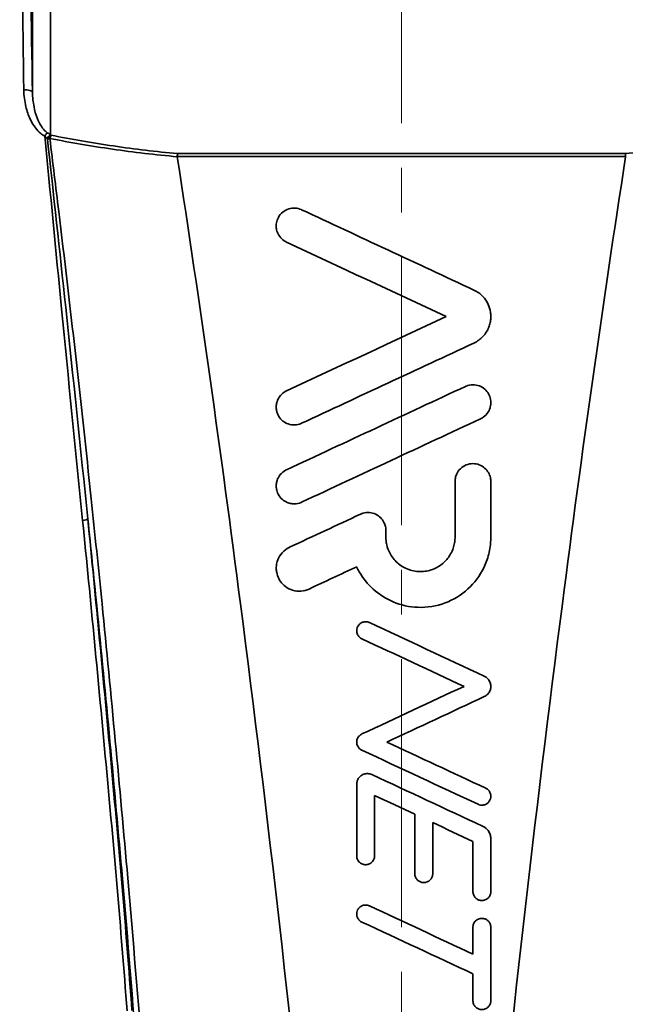
# Model space of a CAD drawing. Units: inches. Extents: x 3005 to 9900, y -109 to 327.
# Drawn here: x 3670 to 3687, y -16 to 11 of the extents above; entities that cross this region are included whole.
import ezdxf

# ---------------------------------------------------------------- set-up
doc = ezdxf.new("R2010")
doc.units = ezdxf.units.IN
doc.header["$MEASUREMENT"] = 0
doc.linetypes.add('CENTER2', pattern=[1.125, 0.75, -0.125, 0.125, -0.125])
doc.linetypes.add('LONG_DASH_DOTTED', pattern=[0.3001, 0.2362, -0.0295, 0.0049, -0.0295])
for name, color, linetype, lineweight in [('Centerline(Atlas Copco)', 7, 'LONG_DASH_DOTTED', 13), ('Visible Edges(Atlas Copco)', 7, 'Continuous', 35), ('Visible Tangent Edges(Atlas Copco)', 7, 'Continuous', 35)]:
    doc.layers.add(name, color=color, linetype=linetype, lineweight=lineweight)

# ---------------------------------------------------------------- blocks, each defined once
blk = doc.blocks.new('10-50-20')
at = {"layer": 'Centerline(Atlas Copco)', "linetype": 'CENTER2', "ltscale": 10}
blk.add_line((0, -3.997), (0, 134.71), dxfattribs=at)
at = {"layer": 'Visible Edges(Atlas Copco)'}
for points, knots in [([(-6.26, 96.397), (-6.26, 96.397), (-6.26, 96.397), (-6.261, 96.387), (-6.263, 96.375), (-6.265, 96.347), (-6.267, 96.331), (-6.268, 96.313)], [-0.01090403, -0.01090403, -0.01090403, -0.01090403, -0.01085191, -0.01085191, -0.00561987, -0.00561987, 0, 0, 0, 0]), ([(-6.268, 96.31), (-5.632, 92.191), (-5.042, 88.021), (-3.742, 77.899), (-2.997, 71.609), (-2.18, 62.058), (-1.93, 58.395), (-1.751, 54.811)], [0.035296, 0.035296, 0.035296, 0.035296, 0.3276564, 0.3276564, 0.7363834, 0.7363834, 0.9997301, 0.9997301, 0.9997301, 0.9997301]), ([(6.268, 96.31), (5.632, 92.191), (5.042, 88.021), (3.742, 77.899), (2.997, 71.609), (2.18, 62.058), (1.93, 58.395), (1.751, 54.811)], [0.035296, 0.035296, 0.035296, 0.035296, 0.3276564, 0.3276564, 0.7363834, 0.7363834, 0.9997301, 0.9997301, 0.9997301, 0.9997301]), ([(6.26, 96.397), (6.26, 96.397), (6.26, 96.397), (6.261, 96.387), (6.263, 96.375), (6.265, 96.347), (6.267, 96.331), (6.268, 96.313)], [-0.00005212, -0.00005212, -0.00005212, -0.00005212, 0, 0, 0.00523213, 0.00523213, 0.01085209, 0.01085209, 0.01085209, 0.01085209]), ([(-3.211, 93.919), (-3.223, 93.925), (-3.234, 93.93), (-3.294, 93.964), (-3.338, 94), (-3.413, 94.085), (-3.444, 94.135), (-3.475, 94.213), (-3.483, 94.239), (-3.493, 94.285), (-3.496, 94.304), (-3.5, 94.343), (-3.5, 94.362), (-3.499, 94.408), (-3.497, 94.435), (-3.483, 94.513), (-3.465, 94.564), (-3.409, 94.668), (-3.367, 94.719), (-3.266, 94.8), (-3.209, 94.831), (-3.09, 94.868), (-3.03, 94.875), (-2.911, 94.868), (-2.854, 94.854), (-2.797, 94.829), (-2.793, 94.827), (-2.789, 94.826)], [-0.2660984, -0.2660984, -0.2660984, -0.2660984, -0.2622609, -0.2622609, -0.2449705, -0.2449705, -0.226763, -0.226763, -0.2181117, -0.2181117, -0.2118436, -0.2118436, -0.2056462, -0.2056462, -0.1970384, -0.1970384, -0.1801592, -0.1801592, -0.159586, -0.159586, -0.1401053, -0.1401053, -0.1219173, -0.1219173, -0.1042639, -0.1042639, -0.1029471, -0.1029471, -0.1029471, -0.1029471]), ([(2.028, 92.579), (2.121, 92.536), (2.205, 92.476), (2.338, 92.336), (2.389, 92.26), (2.457, 92.11), (2.479, 92.038), (2.496, 91.928), (2.499, 91.89), (2.5, 91.823), (2.499, 91.794), (2.494, 91.734), (2.489, 91.703), (2.474, 91.628), (2.46, 91.583), (2.406, 91.445), (2.351, 91.357), (2.209, 91.205), (2.124, 91.143), (2.028, 91.098)], [-0.1925542, -0.1925542, -0.1925542, -0.1925542, -0.1613766, -0.1613766, -0.132957, -0.132957, -0.1095624, -0.1095624, -0.0975466, -0.0975466, -0.0883108, -0.0883108, -0.0785336, -0.0785336, -0.0640097, -0.0640097, -0.0319221, -0.0319221, -0.0000003, -0.0000003, -0.0000003, -0.0000003]), ([(1.789, 89.883), (1.796, 89.887), (1.803, 89.89), (1.869, 89.917), (1.932, 89.93), (1.996, 89.93), (2.059, 89.931), (2.121, 89.919), (2.235, 89.876), (2.286, 89.845), (2.372, 89.769), (2.408, 89.725), (2.462, 89.628), (2.482, 89.576), (2.496, 89.497), (2.499, 89.473), (2.5, 89.431), (2.5, 89.414), (2.498, 89.38), (2.496, 89.363), (2.489, 89.324), (2.484, 89.301), (2.463, 89.235), (2.442, 89.193), (2.382, 89.101), (2.338, 89.056), (2.262, 89.003), (2.237, 88.989), (2.211, 88.977)], [-0.0215312, -0.0215312, -0.0215312, -0.0215312, -0.0191378, -0.0191378, 0, 0, 0, 0.0188974, 0.0188974, 0.0368001, 0.0368001, 0.0540437, 0.0540437, 0.0712695, 0.0712695, 0.0789322, 0.0789322, 0.0843255, 0.0843255, 0.0895686, 0.0895686, 0.0967811, 0.0967811, 0.1112502, 0.1112502, 0.1304856, 0.1304856, 0.1391987, 0.1391987, 0.1391987, 0.1391987]), ([(-2.789, 88.852), (-2.808, 88.843), (-2.828, 88.836), (-2.907, 88.81), (-2.97, 88.802), (-3.091, 88.81), (-3.149, 88.825), (-3.255, 88.872), (-3.302, 88.903), (-3.391, 88.987), (-3.43, 89.042), (-3.469, 89.129), (-3.478, 89.156), (-3.49, 89.202), (-3.493, 89.22), (-3.498, 89.255), (-3.499, 89.271), (-3.5, 89.308), (-3.5, 89.328), (-3.495, 89.385), (-3.488, 89.421), (-3.457, 89.518), (-3.426, 89.576), (-3.342, 89.675), (-3.291, 89.717), (-3.226, 89.751), (-3.219, 89.755), (-3.211, 89.759)], [-0.1774556, -0.1774556, -0.1774556, -0.1774556, -0.1710229, -0.1710229, -0.1522678, -0.1522678, -0.1344686, -0.1344686, -0.1173665, -0.1173665, -0.0970012, -0.0970012, -0.087896, -0.087896, -0.0821925, -0.0821925, -0.0770822, -0.0770822, -0.0707709, -0.0707709, -0.0592302, -0.0592302, -0.0391428, -0.0391428, -0.0192829, -0.0192829, -0.0167793, -0.0167793, -0.0167793, -0.0167793]), ([(1.5, 87.223), (1.5, 87.229), (1.5, 87.235), (1.501, 87.257), (1.502, 87.273), (1.507, 87.31), (1.511, 87.331), (1.528, 87.393), (1.544, 87.433), (1.596, 87.525), (1.637, 87.573), (1.735, 87.652), (1.793, 87.683), (1.916, 87.72), (1.98, 87.727), (2.105, 87.716), (2.164, 87.7), (2.272, 87.647), (2.319, 87.613), (2.397, 87.532), (2.429, 87.486), (2.473, 87.393), (2.487, 87.347), (2.498, 87.277), (2.499, 87.255), (2.5, 87.23), (2.5, 87.227), (2.5, 87.223)], [-0.1883699, -0.1883699, -0.1883699, -0.1883699, -0.1865206, -0.1865206, -0.1816246, -0.1816246, -0.1750264, -0.1750264, -0.1616858, -0.1616858, -0.1426437, -0.1426437, -0.123128, -0.123128, -0.103858, -0.103858, -0.085501, -0.085501, -0.0678012, -0.0678012, -0.0510396, -0.0510396, -0.0361085, -0.0361085, -0.029263, -0.029263, -0.0282411, -0.0282411, -0.0282411, -0.0282411]), ([(-2.789, 86.645), (-2.794, 86.643), (-2.799, 86.641), (-2.863, 86.613), (-2.927, 86.6), (-2.991, 86.599), (-3.03, 86.598), (-3.068, 86.602), (-3.147, 86.619), (-3.187, 86.633), (-3.274, 86.677), (-3.319, 86.71), (-3.403, 86.796), (-3.439, 86.851), (-3.473, 86.935), (-3.481, 86.96), (-3.491, 87.002), (-3.494, 87.018), (-3.498, 87.05), (-3.499, 87.066), (-3.5, 87.101), (-3.5, 87.12), (-3.495, 87.177), (-3.488, 87.213), (-3.458, 87.31), (-3.427, 87.366), (-3.345, 87.466), (-3.295, 87.508), (-3.228, 87.544), (-3.22, 87.548), (-3.211, 87.552)], [-0.0210045, -0.0210045, -0.0210045, -0.0210045, -0.0192441, -0.0192441, 0, 0, 0, 0.0116609, 0.0116609, 0.0242622, 0.0242622, 0.0411518, 0.0411518, 0.0609232, 0.0609232, 0.0689968, 0.0689968, 0.0742085, 0.0742085, 0.0789739, 0.0789739, 0.0850065, 0.0850065, 0.0965186, 0.0965186, 0.1161678, 0.1161678, 0.1359557, 0.1359557, 0.138838, 0.138838, 0.138838, 0.138838]), ([(-1.146, 86.308), (-1.124, 86.318), (-1.103, 86.327), (-1.019, 86.352), (-0.956, 86.359), (-0.832, 86.348), (-0.774, 86.332), (-0.667, 86.282), (-0.62, 86.248), (-0.542, 86.17), (-0.511, 86.127), (-0.468, 86.042), (-0.454, 86.002), (-0.441, 85.941), (-0.438, 85.921), (-0.435, 85.885), (-0.434, 85.87), (-0.434, 85.855)], [-0.1304463, -0.1304463, -0.1304463, -0.1304463, -0.1233734, -0.1233734, -0.1042882, -0.1042882, -0.0861542, -0.0861542, -0.0688065, -0.0688065, -0.0525375, -0.0525375, -0.0396155, -0.0396155, -0.0333611, -0.0333611, -0.028694, -0.028694, -0.028694, -0.028694]), ([(2.5, 85.669), (2.5, 85.638), (2.499, 85.607), (2.495, 85.518), (2.49, 85.46), (2.472, 85.331), (2.458, 85.26), (2.408, 85.059), (2.361, 84.932), (2.194, 84.587), (2.044, 84.386), (1.674, 84.047), (1.457, 83.914), (0.978, 83.736), (0.721, 83.694), (0.224, 83.712), (-0.011, 83.764), (-0.437, 83.943), (-0.627, 84.065), (-0.945, 84.355), (-1.075, 84.517), (-1.203, 84.742), (-1.228, 84.79), (-1.25, 84.838)], [-0.7187645, -0.7187645, -0.7187645, -0.7187645, -0.7091376, -0.7091376, -0.6913277, -0.6913277, -0.6692057, -0.6692057, -0.6277469, -0.6277469, -0.5521985, -0.5521985, -0.4759056, -0.4759056, -0.39847, -0.39847, -0.3266503, -0.3266503, -0.259192, -0.259192, -0.1963535, -0.1963535, -0.180088, -0.180088, -0.180088, -0.180088]), ([(-0.434, 85.669), (-0.434, 85.667), (-0.434, 85.664), (-0.434, 85.632), (-0.432, 85.603), (-0.426, 85.534), (-0.419, 85.495), (-0.392, 85.376), (-0.364, 85.299), (-0.273, 85.122), (-0.201, 85.029), (-0.021, 84.867), (0.087, 84.802), (0.323, 84.717), (0.448, 84.698), (0.69, 84.708), (0.805, 84.734), (1.014, 84.823), (1.107, 84.883), (1.263, 85.027), (1.327, 85.108), (1.406, 85.249), (1.43, 85.303), (1.465, 85.406), (1.477, 85.455), (1.491, 85.536), (1.495, 85.567), (1.499, 85.622), (1.5, 85.646), (1.5, 85.669)], [-0.4178911, -0.4178911, -0.4178911, -0.4178911, -0.4170894, -0.4170894, -0.4081183, -0.4081183, -0.3958248, -0.3958248, -0.3708047, -0.3708047, -0.3351325, -0.3351325, -0.2973673, -0.2973673, -0.2598103, -0.2598103, -0.2246529, -0.2246529, -0.1914004, -0.1914004, -0.1603371, -0.1603371, -0.1422039, -0.1422039, -0.1267937, -0.1267937, -0.117045, -0.117045, -0.1098458, -0.1098458, -0.1098458, -0.1098458]), ([(-2.583, 84.216), (-2.654, 84.183), (-2.731, 84.163), (-2.887, 84.152), (-2.966, 84.16), (-3.113, 84.205), (-3.179, 84.238), (-3.294, 84.323), (-3.342, 84.372), (-3.418, 84.48), (-3.447, 84.536), (-3.475, 84.622), (-3.482, 84.648), (-3.491, 84.694), (-3.494, 84.713), (-3.498, 84.75), (-3.5, 84.769), (-3.5, 84.815), (-3.499, 84.841), (-3.491, 84.923), (-3.478, 84.977), (-3.43, 85.103), (-3.388, 85.171), (-3.279, 85.293), (-3.211, 85.344), (-3.133, 85.382), (-3.13, 85.383), (-3.128, 85.384)], [-0.2293213, -0.2293213, -0.2293213, -0.2293213, -0.2057689, -0.2057689, -0.1821571, -0.1821571, -0.1598681, -0.1598681, -0.1390355, -0.1390355, -0.1198295, -0.1198295, -0.111497, -0.111497, -0.1056121, -0.1056121, -0.0998339, -0.0998339, -0.0917351, -0.0917351, -0.0746827, -0.0746827, -0.0504802, -0.0504802, -0.0250661, -0.0250661, -0.0242575, -0.0242575, -0.0242575, -0.0242575]), ([(-1.106, 82.823), (-1.129, 82.834), (-1.151, 82.849), (-1.17, 82.867), (-1.194, 82.889), (-1.212, 82.914), (-1.234, 82.96), (-1.24, 82.978), (-1.246, 83.005), (-1.248, 83.014), (-1.249, 83.03), (-1.25, 83.037), (-1.25, 83.05), (-1.25, 83.057), (-1.249, 83.074), (-1.248, 83.084), (-1.242, 83.117), (-1.235, 83.14), (-1.211, 83.188), (-1.192, 83.213), (-1.145, 83.256), (-1.117, 83.273), (-1.056, 83.296), (-1.024, 83.301), (-0.961, 83.299), (-0.931, 83.292), (-0.9, 83.279), (-0.897, 83.278), (-0.894, 83.277)], [-0.00788697, -0.00788697, -0.00788697, -0.00788697, 0, 0, 0, 0.0095939, 0.0095939, 0.01530632, 0.01530632, 0.01808645, 0.01808645, 0.02019694, 0.02019694, 0.02216559, 0.02216559, 0.02532822, 0.02532822, 0.03244607, 0.03244607, 0.04176671, 0.04176671, 0.05158281, 0.05158281, 0.06132145, 0.06132145, 0.07048054, 0.07048054, 0.07143394, 0.07143394, 0.07143394, 0.07143394]), ([(2.317, 81.779), (2.341, 81.768), (2.363, 81.754), (2.407, 81.718), (2.428, 81.695), (2.47, 81.634), (2.486, 81.594), (2.497, 81.537), (2.499, 81.521), (2.5, 81.496), (2.5, 81.487), (2.499, 81.47), (2.499, 81.463), (2.497, 81.446), (2.495, 81.437), (2.49, 81.411), (2.485, 81.395), (2.465, 81.341), (2.443, 81.306), (2.387, 81.246), (2.354, 81.222), (2.317, 81.205)], [-0.07249098, -0.07249098, -0.07249098, -0.07249098, -0.06465422, -0.06465422, -0.05522119, -0.05522119, -0.04240999, -0.04240999, -0.03763219, -0.03763219, -0.03479735, -0.03479735, -0.03258035, -0.03258035, -0.0296989, -0.0296989, -0.02472272, -0.02472272, -0.01219206, -0.01219206, -0.00000005, -0.00000005, -0.00000005, -0.00000005]), ([(-1.106, 79.707), (-1.132, 79.719), (-1.157, 79.737), (-1.195, 79.776), (-1.211, 79.797), (-1.232, 79.838), (-1.239, 79.858), (-1.246, 79.887), (-1.247, 79.896), (-1.249, 79.911), (-1.25, 79.917), (-1.25, 79.93), (-1.25, 79.936), (-1.25, 79.952), (-1.249, 79.96), (-1.245, 79.989), (-1.24, 80.008), (-1.221, 80.055), (-1.204, 80.081), (-1.162, 80.127), (-1.135, 80.146), (-1.106, 80.16)], [-0.0570104, -0.0570104, -0.0570104, -0.0570104, -0.04816943, -0.04816943, -0.04043616, -0.04043616, -0.03413777, -0.03413777, -0.03143312, -0.03143312, -0.02951552, -0.02951552, -0.02761786, -0.02761786, -0.02491736, -0.02491736, -0.01897795, -0.01897795, -0.00976182, -0.00976182, -0.00000001, -0.00000001, -0.00000001, -0.00000001]), ([(-1.25, 78.752), (-1.25, 78.757), (-1.25, 78.762), (-1.249, 78.779), (-1.248, 78.79), (-1.241, 78.831), (-1.231, 78.86), (-1.202, 78.919), (-1.179, 78.948), (-1.124, 79), (-1.09, 79.02), (-1.016, 79.047), (-0.977, 79.053), (-0.901, 79.05), (-0.864, 79.042), (-0.828, 79.026), (-0.826, 79.025), (-0.823, 79.024)], [-0.06994837, -0.06994837, -0.06994837, -0.06994837, -0.06843707, -0.06843707, -0.06489705, -0.06489705, -0.055904, -0.055904, -0.04495414, -0.04495414, -0.03317245, -0.03317245, -0.02136112, -0.02136112, -0.01031677, -0.01031677, -0.00950547, -0.00950547, -0.00950547, -0.00950547]), ([(2.356, 78.645), (2.381, 78.633), (2.404, 78.617), (2.424, 78.598), (2.433, 78.589), (2.442, 78.579), (2.469, 78.542), (2.484, 78.512), (2.496, 78.465), (2.498, 78.45), (2.5, 78.427), (2.5, 78.419), (2.5, 78.406), (2.499, 78.4), (2.498, 78.388), (2.497, 78.381), (2.495, 78.366), (2.492, 78.356), (2.482, 78.322), (2.471, 78.299), (2.44, 78.253), (2.419, 78.231), (2.368, 78.195), (2.338, 78.182), (2.274, 78.167), (2.241, 78.166), (2.186, 78.175), (2.165, 78.182), (2.144, 78.192)], [-0.00835426, -0.00835426, -0.00835426, -0.00835426, 0, 0, 0, 0.00384183, 0.00384183, 0.01385103, 0.01385103, 0.01849851, 0.01849851, 0.02078239, 0.02078239, 0.02254017, 0.02254017, 0.02443404, 0.02443404, 0.02737412, 0.02737412, 0.03499078, 0.03499078, 0.0440743, 0.0440743, 0.05388498, 0.05388498, 0.06370168, 0.06370168, 0.07046385, 0.07046385, 0.07046385, 0.07046385]), ([(2.269, 77.582), (2.293, 77.571), (2.316, 77.557), (2.361, 77.524), (2.383, 77.504), (2.43, 77.449), (2.452, 77.414), (2.484, 77.339), (2.493, 77.301), (2.499, 77.248), (2.5, 77.234), (2.5, 77.219)], [-0.04548278, -0.04548278, -0.04548278, -0.04548278, -0.03757964, -0.03757964, -0.02861392, -0.02861392, -0.01606088, -0.01606088, -0.00434985, -0.00434985, -0.00000003, -0.00000003, -0.00000003, -0.00000003]), ([(-0.75, 76.752), (-0.75, 76.752), (-0.75, 76.752), (-0.75, 76.745), (-0.75, 76.739), (-0.752, 76.722), (-0.753, 76.712), (-0.761, 76.671), (-0.773, 76.642), (-0.807, 76.59), (-0.829, 76.567), (-0.881, 76.53), (-0.911, 76.516), (-0.974, 76.501), (-1.007, 76.5), (-1.068, 76.509), (-1.097, 76.519), (-1.147, 76.548), (-1.169, 76.565), (-1.209, 76.611), (-1.226, 76.64), (-1.241, 76.684), (-1.244, 76.697), (-1.248, 76.717), (-1.248, 76.723), (-1.25, 76.736), (-1.25, 76.741), (-1.25, 76.748), (-1.25, 76.75), (-1.25, 76.752)], [-0.09172321, -0.09172321, -0.09172321, -0.09172321, -0.09169686, -0.09169686, -0.08981375, -0.08981375, -0.08666438, -0.08666438, -0.0773628, -0.0773628, -0.06796829, -0.06796829, -0.05809908, -0.05809908, -0.04844935, -0.04844935, -0.03945804, -0.03945804, -0.03113686, -0.03113686, -0.02114424, -0.02114424, -0.0171716, -0.0171716, -0.01510228, -0.01510228, -0.01344655, -0.01344655, -0.01295465, -0.01295465, -0.01295465, -0.01295465]), ([(0.875, 76.252), (0.875, 76.247), (0.875, 76.243), (0.874, 76.232), (0.874, 76.226), (0.872, 76.21), (0.87, 76.199), (0.86, 76.16), (0.847, 76.132), (0.811, 76.082), (0.788, 76.06), (0.735, 76.025), (0.704, 76.012), (0.64, 76), (0.607, 76), (0.546, 76.013), (0.518, 76.024), (0.469, 76.054), (0.448, 76.073), (0.41, 76.12), (0.394, 76.15), (0.381, 76.195), (0.378, 76.209), (0.376, 76.229), (0.375, 76.236), (0.375, 76.246), (0.375, 76.249), (0.375, 76.252)], [-0.0920541, -0.0920541, -0.0920541, -0.0920541, -0.09069219, -0.09069219, -0.0888439, -0.0888439, -0.0857553, -0.0857553, -0.07660428, -0.07660428, -0.06724786, -0.06724786, -0.05738338, -0.05738338, -0.0477126, -0.0477126, -0.03870333, -0.03870333, -0.03036386, -0.03036386, -0.02037778, -0.02037778, -0.01625292, -0.01625292, -0.01416821, -0.01416821, -0.01329676, -0.01329676, -0.01329676, -0.01329676]), ([(2.5, 75.752), (2.5, 75.748), (2.5, 75.744), (2.5, 75.735), (2.499, 75.73), (2.498, 75.719), (2.497, 75.713), (2.494, 75.697), (2.492, 75.687), (2.48, 75.649), (2.466, 75.622), (2.428, 75.574), (2.405, 75.553), (2.35, 75.52), (2.319, 75.509), (2.254, 75.5), (2.221, 75.501), (2.161, 75.516), (2.133, 75.529), (2.085, 75.561), (2.065, 75.581), (2.029, 75.63), (2.015, 75.661), (2.004, 75.707), (2.002, 75.721), (2, 75.741), (2, 75.746), (2, 75.752)], [-0.09240673, -0.09240673, -0.09240673, -0.09240673, -0.09126669, -0.09126669, -0.0896932, -0.0896932, -0.08788684, -0.08788684, -0.08486385, -0.08486385, -0.07583435, -0.07583435, -0.06651668, -0.06651668, -0.05665683, -0.05665683, -0.04696669, -0.04696669, -0.03794114, -0.03794114, -0.02958519, -0.02958519, -0.01960481, -0.01960481, -0.01532551, -0.01532551, -0.01365802, -0.01365802, -0.01365802, -0.01365802]), ([(-1.106, 74.898), (-1.112, 74.901), (-1.118, 74.904), (-1.148, 74.921), (-1.169, 74.939), (-1.21, 74.984), (-1.226, 75.014), (-1.241, 75.058), (-1.244, 75.07), (-1.248, 75.09), (-1.248, 75.096), (-1.25, 75.108), (-1.25, 75.114), (-1.25, 75.125), (-1.25, 75.13), (-1.249, 75.145), (-1.248, 75.155), (-1.243, 75.189), (-1.235, 75.214), (-1.21, 75.264), (-1.192, 75.288), (-1.145, 75.331), (-1.117, 75.348), (-1.056, 75.371), (-1.023, 75.376), (-0.959, 75.373), (-0.929, 75.367), (-0.899, 75.353), (-0.897, 75.352), (-0.894, 75.351)], [-0.08658266, -0.08658266, -0.08658266, -0.08658266, -0.08456134, -0.08456134, -0.07625872, -0.07625872, -0.06627645, -0.06627645, -0.06233621, -0.06233621, -0.06033956, -0.06033956, -0.05876718, -0.05876718, -0.05703314, -0.05703314, -0.05424891, -0.05424891, -0.0464948, -0.0464948, -0.03746597, -0.03746597, -0.02765174, -0.02765174, -0.01778211, -0.01778211, -0.00857255, -0.00857255, -0.00784639, -0.00784639, -0.00784639, -0.00784639]), ([(2, 74.752), (2, 74.755), (2, 74.759), (2, 74.767), (2.001, 74.771), (2.002, 74.782), (2.003, 74.788), (2.005, 74.804), (2.008, 74.814), (2.02, 74.856), (2.036, 74.885), (2.077, 74.935), (2.101, 74.955), (2.158, 74.986), (2.189, 74.997), (2.254, 75.004), (2.286, 75.001), (2.346, 74.984), (2.374, 74.971), (2.42, 74.937), (2.44, 74.917), (2.474, 74.867), (2.488, 74.836), (2.497, 74.79), (2.499, 74.776), (2.5, 74.759), (2.5, 74.755), (2.5, 74.752)], [-0.09257176, -0.09257176, -0.09257176, -0.09257176, -0.09153243, -0.09153243, -0.09014558, -0.09014558, -0.08833819, -0.08833819, -0.08525658, -0.08525658, -0.07533515, -0.07533515, -0.06587435, -0.06587435, -0.05599375, -0.05599375, -0.04634794, -0.04634794, -0.03733879, -0.03733879, -0.02899502, -0.02899502, -0.01901636, -0.01901636, -0.01490059, -0.01490059, -0.01382343, -0.01382343, -0.01382343, -0.01382343]), ([(2.5, 72.7), (2.5, 72.695), (2.5, 72.689), (2.499, 72.679), (2.499, 72.674), (2.497, 72.664), (2.496, 72.658), (2.493, 72.641), (2.49, 72.63), (2.476, 72.589), (2.46, 72.561), (2.418, 72.512), (2.393, 72.493), (2.336, 72.463), (2.304, 72.454), (2.239, 72.448), (2.207, 72.452), (2.148, 72.47), (2.121, 72.484), (2.076, 72.518), (2.057, 72.539), (2.024, 72.589), (2.011, 72.62), (2.002, 72.665), (2.001, 72.677), (2, 72.693), (2, 72.696), (2, 72.7)], [-0.09253219, -0.09253219, -0.09253219, -0.09253219, -0.09090664, -0.09090664, -0.08946749, -0.08946749, -0.08769376, -0.08769376, -0.08434238, -0.08434238, -0.07461684, -0.07461684, -0.06516148, -0.06516148, -0.05527555, -0.05527555, -0.0456866, -0.0456866, -0.03675937, -0.03675937, -0.02852432, -0.02852432, -0.01854293, -0.01854293, -0.0149194, -0.0149194, -0.01379543, -0.01379543, -0.01379543, -0.01379543])]:
    blk.add_open_spline(points, degree=3, knots=knots, dxfattribs=at)
for points in [[(-6.268, 96.31), (-6.268, 96.311), (-6.268, 96.312), (-6.268, 96.313)], [(-2.789, 94.826), (-1.185, 94.078), (0.42, 93.329), (2.028, 92.579)], [(1.25, 91.839), (-0.239, 92.533), (-1.726, 93.227), (-3.211, 93.919)], [(-3.211, 89.759), (-1.723, 90.453), (-0.236, 91.146), (1.25, 91.839)], [(2.028, 91.098), (0.424, 90.351), (-1.181, 89.602), (-2.789, 88.852)], [(-3.211, 87.552), (-1.543, 88.33), (0.124, 89.107), (1.789, 89.883)], [(2.211, 88.977), (0.546, 88.201), (-1.12, 87.423), (-2.789, 86.645)], [(1.5, 85.669), (1.5, 86.189), (1.5, 86.707), (1.5, 87.223)], [(2.5, 87.223), (2.5, 86.707), (2.5, 86.189), (2.5, 85.669)], [(-3.128, 85.384), (-2.467, 85.692), (-1.806, 86), (-1.146, 86.308)], [(-0.434, 85.855), (-0.434, 85.793), (-0.434, 85.731), (-0.434, 85.669)], [(-1.25, 84.838), (-1.694, 84.631), (-2.139, 84.423), (-2.583, 84.216)], [(-0.894, 83.277), (0.175, 82.778), (1.246, 82.278), (2.317, 81.779)], [(1.75, 81.492), (0.798, 81.936), (-0.154, 82.38), (-1.106, 82.823)], [(-1.106, 80.16), (-0.154, 80.604), (0.799, 81.048), (1.75, 81.492)], [(2.317, 81.205), (1.409, 80.781), (0.5, 80.357), (-0.408, 79.934)], [(-0.408, 79.934), (0.513, 79.504), (1.434, 79.074), (2.356, 78.645)], [(2.144, 78.192), (1.061, 78.697), (-0.023, 79.202), (-1.106, 79.707)], [(-0.823, 79.024), (0.207, 78.543), (1.238, 78.062), (2.269, 77.582)], [(-1.25, 76.752), (-1.25, 77.419), (-1.25, 78.086), (-1.25, 78.752)], [(0.375, 77.913), (0, 78.088), (-0.375, 78.263), (-0.75, 78.438)], [(-0.75, 78.438), (-0.75, 77.876), (-0.75, 77.314), (-0.75, 76.752)], [(0.375, 76.252), (0.375, 76.806), (0.375, 77.36), (0.375, 77.913)], [(2, 77.155), (1.625, 77.33), (1.25, 77.505), (0.875, 77.68)], [(0.875, 77.68), (0.875, 77.204), (0.875, 76.728), (0.875, 76.252)], [(2, 75.752), (2, 76.22), (2, 76.688), (2, 77.155)], [(2.5, 77.219), (2.5, 76.73), (2.5, 76.241), (2.5, 75.752)], [(-0.894, 75.351), (0.07, 74.902), (1.035, 74.452), (2, 74.002)], [(2, 73.45), (0.965, 73.933), (-0.071, 74.416), (-1.106, 74.898)], [(2, 74.002), (2, 74.252), (2, 74.502), (2, 74.752)], [(2.5, 74.752), (2.5, 74.068), (2.5, 73.384), (2.5, 72.7)], [(2, 72.7), (2, 72.95), (2, 73.2), (2, 73.45)]]:
    blk.add_open_spline(points, degree=3, dxfattribs=at)
at = {"layer": 'Visible Tangent Edges(Atlas Copco)'}
for p, q in [((-10.314, 115.303), (-10.314, 98.108)), ((-9.815, 96.923), (-9.815, 114.911))]:
    blk.add_line(p, q, dxfattribs=at)
for centre, major_axis, ratio, start_param, end_param in [((-10.514, 98.104), (0.2, 0.003), 0.372651, 0.018803, 1.779803), ((-9.934, 96.822), (-0.09, -0.178), 0.338041, 3.804529, 4.490635), ((-9.815, 96.761), (0.096, 0.176), 0.550006, 0.780731, 1.547533), ((-9.795, 96.749), (-0.104, -0.171), 0.582017, 3.949476, 4.750327), ((-9.795, 96.749), (0.198, 0.025), 0.379117, 1.704645, 2.06962), ((-9.795, 96.749), (-0.039, -0.196), 0.25858, 3.795736, 4.392785), ((-8.964, 86.167), (0.199, 0.02), 0.193254, 4.950204, 6.105628)]:
    blk.add_ellipse(centre, major_axis=major_axis, ratio=ratio, start_param=start_param, end_param=end_param, dxfattribs=at)
for points, knots in [([(-10.672, 109.209), (-10.663, 107.522), (-10.648, 105.74), (-10.609, 102.042), (-10.585, 100.127), (-10.557, 98.176)], [-1.256766, -1.256766, -1.256766, -1.256766, -0.628383, -0.628383, 0, 0, 0, 0]), ([(-10.314, 98.108), (-10.347, 100.052), (-10.378, 101.959), (-10.431, 105.641), (-10.453, 107.415), (-10.472, 109.095)], [0, 0, 0, 0, 0.628383, 0.628383, 1.256766, 1.256766, 1.256766, 1.256766]), ([(-10.557, 98.176), (-10.555, 98.018), (-10.535, 97.861), (-10.47, 97.59), (-10.431, 97.473), (-10.338, 97.275), (-10.289, 97.19), (-10.187, 97.059), (-10.139, 97.007), (-10.05, 96.936), (-10.013, 96.911), (-9.973, 96.891)], [-0.1591385, -0.1591385, -0.1591385, -0.1591385, -0.1082116, -0.1082116, -0.0682586, -0.0682586, -0.0366349, -0.0366349, -0.0140903, -0.0140903, 0, 0, 0, 0]), ([(-9.9, 96.982), (-9.928, 97), (-9.954, 97.022), (-10.017, 97.087), (-10.051, 97.133), (-10.123, 97.249), (-10.158, 97.324), (-10.224, 97.498), (-10.252, 97.6), (-10.298, 97.836), (-10.312, 97.972), (-10.314, 98.108)], [0, 0, 0, 0, 0.0140903, 0.0140903, 0.0366349, 0.0366349, 0.0682586, 0.0682586, 0.1082116, 0.1082116, 0.1591385, 0.1591385, 0.1591385, 0.1591385]), ([(-9.815, 96.923), (-9.818, 96.925), (-9.821, 96.927), (-9.832, 96.935), (-9.84, 96.941), (-9.848, 96.947), (-9.856, 96.953), (-9.865, 96.959), (-9.882, 96.97), (-9.891, 96.976), (-9.9, 96.982)], [0.00270238, 0.00270238, 0.00270238, 0.00270238, 0.00443474, 0.00443474, 0.00886949, 0.00886949, 0.00886949, 0.01330423, 0.01330423, 0.01773897, 0.01773897, 0.01773897, 0.01773897]), ([(-9.973, 96.891), (-9.966, 96.884), (-9.96, 96.877), (-9.947, 96.862), (-9.94, 96.855), (-9.934, 96.848), (-9.928, 96.841), (-9.922, 96.833), (-9.914, 96.823), (-9.911, 96.82), (-9.909, 96.817)], [-0.01773897, -0.01773897, -0.01773897, -0.01773897, -0.01330423, -0.01330423, -0.00886949, -0.00886949, -0.00886949, -0.00443474, -0.00443474, -0.00270238, -0.00270238, -0.00270238, -0.00270238]), ([(-9.973, 96.891), (-9.814, 95.305), (-9.661, 93.69), (-9.311, 90.108), (-9.115, 88.129), (-8.914, 86.134)], [-1.130686, -1.130686, -1.130686, -1.130686, -0.614917, -0.614917, 0, 0, 0, 0]), ([(-8.768, 86.179), (-8.972, 88.173), (-9.179, 90.147), (-9.555, 93.682), (-9.725, 95.256), (-9.898, 96.803)], [0, 0, 0, 0, 0.614917, 0.614917, 1.119575, 1.119575, 1.119575, 1.119575]), ([(-9.831, 96.821), (-9.546, 96.765), (-9.259, 96.712), (-8.674, 96.612), (-8.377, 96.565), (-8.078, 96.522), (-7.779, 96.479), (-7.479, 96.439), (-6.875, 96.369), (-6.572, 96.337), (-6.268, 96.31)], [-0.3654089, -0.3654089, -0.3654089, -0.3654089, -0.2756046, -0.2756046, -0.1837364, -0.1837364, -0.1837364, -0.0918682, -0.0918682, -0.0000525, -0.0000525, -0.0000525, -0.0000525]), ([(-6.355, 54.808), (-6.412, 56.637), (-6.484, 58.469), (-6.656, 62.137), (-6.756, 63.977), (-6.869, 65.809), (-7.081, 69.246), (-7.35, 72.686), (-7.651, 76.126), (-7.875, 78.685), (-8.118, 81.26), (-8.371, 83.8), (-8.469, 84.784), (-8.57, 85.764), (-8.96, 89.474), (-9.264, 92.166), (-9.663, 95.466), (-9.747, 96.146), (-9.831, 96.821)], [-4.269544, -4.269544, -4.269544, -4.269544, -3.719616, -3.719616, -3.16888, -3.16888, -3.16888, -2.135176, -2.135176, -2.135176, -1.36617, -1.36617, -1.36617, -1.067588, -1.067588, -0.229586, -0.229586, -0.009851, -0.009851, -0.009851, -0.009851]), ([(-6.26, 96.397), (-6.56, 96.425), (-6.858, 96.456), (-7.456, 96.527), (-7.755, 96.567), (-8.052, 96.61), (-8.349, 96.654), (-8.645, 96.701), (-9.226, 96.802), (-9.511, 96.855), (-9.795, 96.911)], [0.0008977, 0.0008977, 0.0008977, 0.0008977, 0.0918682, 0.0918682, 0.1837364, 0.1837364, 0.1837364, 0.2756046, 0.2756046, 0.3654089, 0.3654089, 0.3654089, 0.3654089]), ([(9.795, 96.911), (9.511, 96.855), (9.226, 96.802), (8.645, 96.701), (8.349, 96.654), (8.052, 96.61), (7.755, 96.567), (7.456, 96.527), (6.858, 96.456), (6.56, 96.425), (6.26, 96.397)], [0.0020638, 0.0020638, 0.0020638, 0.0020638, 0.0918674, 0.0918674, 0.1837349, 0.1837349, 0.1837349, 0.2756023, 0.2756023, 0.3665721, 0.3665721, 0.3665721, 0.3665721]), ([(-6.268, 96.313), (-5.223, 96.313), (-4.179, 96.313), (-2.089, 96.313), (-1.045, 96.313), (0, 96.313), (1.045, 96.313), (2.089, 96.313), (4.179, 96.313), (5.223, 96.313), (6.268, 96.313)], [-1.25358, -1.25358, -1.25358, -1.25358, -0.940211, -0.940211, -0.626807, -0.626807, -0.626807, -0.313404, -0.313404, -0.000035, -0.000035, -0.000035, -0.000035]), ([(6.26, 96.397), (5.218, 96.397), (4.176, 96.397), (2.089, 96.397), (1.045, 96.397), (0, 96.397), (-1.045, 96.397), (-2.089, 96.397), (-4.176, 96.397), (-5.218, 96.397), (-6.26, 96.397)], [0.000825, 0.000825, 0.000825, 0.000825, 0.313404, 0.313404, 0.626807, 0.626807, 0.626807, 0.940211, 0.940211, 1.25279, 1.25279, 1.25279, 1.25279]), ([(-8.914, 86.134), (-8.687, 83.881), (-8.471, 81.602), (-8.045, 77.022), (-7.842, 74.717), (-7.672, 72.416)], [0, 0, 0, 0, 0.694406, 0.694406, 1.388813, 1.388813, 1.388813, 1.388813]), ([(-7.533, 72.422), (-7.702, 74.73), (-7.904, 77.042), (-8.328, 81.635), (-8.543, 83.92), (-8.768, 86.179)], [-1.388813, -1.388813, -1.388813, -1.388813, -0.694406, -0.694406, 0, 0, 0, 0]), ([(-8.768, 86.179), (-8.683, 85.375), (-8.6, 84.567), (-8.519, 83.756), (-8.265, 81.227), (-8.023, 78.661), (-7.8, 76.107), (-7.502, 72.675), (-7.236, 69.238), (-7.023, 65.8), (-6.91, 63.967), (-6.809, 62.134), (-6.692, 59.682), (-6.664, 59.063), (-6.638, 58.444)], [1.119433, 1.119433, 1.119433, 1.119433, 1.36617, 1.36617, 1.36617, 2.135176, 2.135176, 2.135176, 3.16888, 3.16888, 3.16888, 3.719616, 3.719616, 3.905734, 3.905734, 3.905734, 3.905734])]:
    blk.add_open_spline(points, degree=3, knots=knots, dxfattribs=at)
for points in [[(-9.909, 96.817), (-9.905, 96.813), (-9.902, 96.808), (-9.898, 96.803)], [(-9.795, 96.911), (-9.801, 96.915), (-9.808, 96.919), (-9.815, 96.923)]]:
    blk.add_open_spline(points, degree=3, dxfattribs=at)

msp = doc.modelspace()

# ---------------------------------------------------------------- block references
msp.add_blockref('10-50-20', (3680.482, -88.93))

doc.saveas('drawing.dxf')
